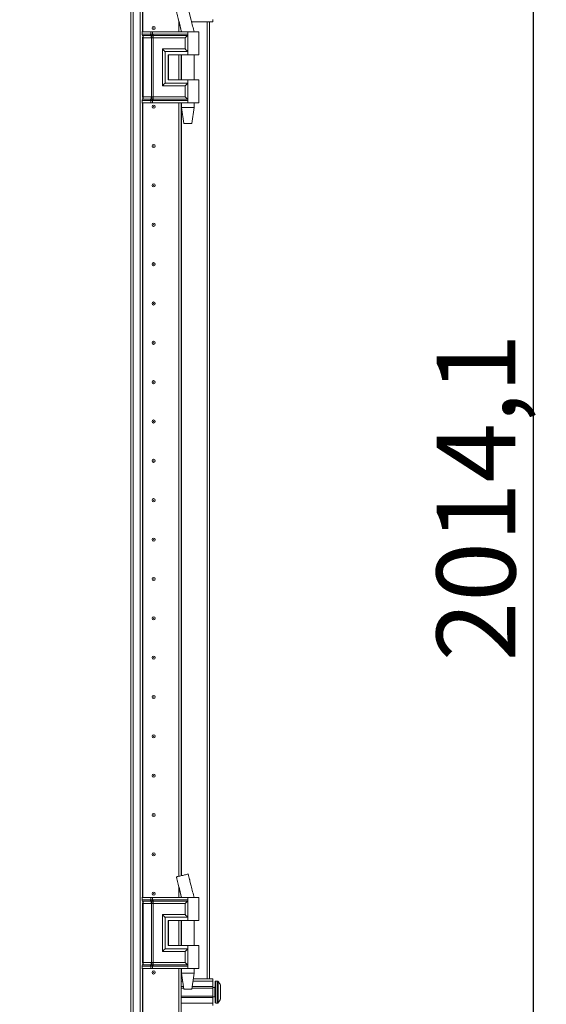
# Model space of a CAD drawing. Units: millimetres. Extents: x -4 to 11577, y 114 to 11740.
# Drawn here: x 2455 to 2789, y 7505 to 8130 of the extents above; entities that cross this region are included whole.
import ezdxf

# ---------------------------------------------------------------- set-up
doc = ezdxf.new("R2010")
doc.units = ezdxf.units.MM
doc.layers.add('2', color=7, linetype='Continuous')
doc.dimstyles.new('ISO-25', dxfattribs={"dimtxt": 2.5, "dimasz": 2.5, "dimexe": 1.25, "dimexo": 0.625, "dimtad": 1, "dimtxsty": 'Standard', "dimcen": 2.5, "dimadec": 0, "dimazin": 0, "dimtfac": 1, "dimtmove": 0, "dimatfit": 3, "dimfxl": 1, "dimarcsym": 0})

# ---------------------------------------------------------------- blocks, each defined once
blk = doc.blocks.new('*D10')
at = {"layer": '2', "color": 0, "linetype": 'ByBlock', "lineweight": -2}
for p, q in [((2536.56, 8835.43), (2782.05, 8835.43)), ((2780.8, 8785.43), (2780.8, 6871.33)), ((2455.52, 6821.33), (2782.05, 6821.33))]:
    blk.add_line(p, q, dxfattribs=at)
at = {"layer": '2', "color": 0, "linetype": 'ByBlock'}
for points in [[(2772.47, 8785.43), (2789.13, 8785.43), (2780.8, 8835.43)], [(2772.47, 6871.33), (2789.13, 6871.33), (2780.8, 6821.33)]]:
    blk.add_solid(points, dxfattribs=at)
at = {"layer": 'Defpoints', "color": 0, "linetype": 'ByBlock'}
for p in [(2535.93, 8835.43), (2454.89, 6821.33), (2780.8, 6821.33)]:
    blk.add_point(p, dxfattribs=at)
at = {"layer": '2', "color": 0, "linetype": 'ByBlock', "insert": (2751.01, 7826.9), "char_height": 50, "attachment_point": 5, "rotation": 90}
blk.add_mtext('2014,1', dxfattribs=at)

msp = doc.modelspace()

# ---------------------------------------------------------------- linework, layer by layer
at = {"color": 7, "linetype": 'Continuous', "lineweight": 15}
for p, q in [((2526.99, 6875.076), (2526.99, 8775.076)), ((2531.29, 8775.076), (2531.29, 6875.076)), ((2525.39, 8742.576), (2525.39, 6907.576)), ((2532.89, 8122.576), (2532.89, 8652.576)), ((2555.88, 8122.576), (2555.88, 8129.71)), ((2555.89, 8129.669), (2555.89, 8122.576)), ((2577.39, 8129.076), (2563.97, 8129.076)), ((2575.39, 7521.076), (2575.39, 8129.076)), ((2577.39, 8130.576), (2577.39, 8129.076)), ((2532.656, 8122.576), (2532.488, 8122.576)), ((2532.656, 8121.08), (2532.656, 8122.576)), ((2538.131, 8122.576), (2532.656, 8122.576)), ((2532.656, 8121.08), (2537.877, 8121.08)), ((2532.853, 8120.334), (2538.074, 8120.334)), ((2537.877, 8121.08), (2538.086, 8121.083)), ((2538.074, 8120.334), (2538.301, 8120.334)), ((2538.086, 8121.083), (2538.131, 8121.085)), ((2538.131, 8121.085), (2538.131, 8122.576)), ((2539.272, 8122.576), (2538.131, 8122.576)), ((2538.301, 8120.334), (2538.372, 8120.334)), ((2539.232, 8120.334), (2539.317, 8120.334)), ((2539.272, 8121.085), (2539.272, 8122.576)), ((2561.64, 8122.576), (2539.272, 8122.576)), ((2539.328, 8121.083), (2539.272, 8121.085)), ((2539.317, 8120.334), (2539.595, 8120.334)), ((2539.588, 8121.08), (2539.328, 8121.083)), ((2561.64, 8121.08), (2539.588, 8121.08)), ((2539.595, 8120.334), (2561.406, 8120.334)), ((2557.39, 8123.58), (2557.39, 8122.576)), ((2561.64, 8122.576), (2561.64, 8121.08)), ((2568.64, 8122.576), (2561.64, 8122.576)), ((2561.64, 8121.08), (2561.64, 8110.076)), ((2565.64, 8122.576), (2565.64, 8122.636)), ((2568.64, 8108.076), (2568.64, 8122.576)), ((2532.89, 8080.932), (2532.89, 8119.219)), ((2535.025, 8118.844), (2533.248, 8118.844)), ((2533.248, 8081.308), (2533.248, 8118.844)), ((2538.469, 8118.844), (2535.025, 8118.844)), ((2538.6, 8118.836), (2538.469, 8118.844)), ((2538.469, 8081.308), (2538.469, 8118.844)), ((2539.61, 8118.844), (2539.452, 8118.836)), ((2559.93, 8118.844), (2539.61, 8118.844)), ((2539.61, 8081.308), (2539.61, 8118.844)), ((2559.93, 8111.808), (2559.93, 8118.844)), ((2545.483, 8111.808), (2559.93, 8111.808)), ((2545.483, 8088.344), (2545.483, 8111.808)), ((2547.193, 8090.076), (2547.193, 8110.076)), ((2547.193, 8110.076), (2561.64, 8110.076)), ((2549.192, 8108.076), (2561.64, 8108.076)), ((2549.192, 8108.076), (2549.192, 8092.076)), ((2549.311, 8108.076), (2549.311, 8092.076)), ((2555.88, 8092.076), (2555.88, 8108.076)), ((2555.89, 8108.076), (2555.89, 8092.076)), ((2557.39, 8108.076), (2557.39, 8092.076)), ((2557.64, 8108.076), (2557.64, 8092.076)), ((2561.64, 8110.076), (2561.64, 8108.076)), ((2561.64, 8108.076), (2568.64, 8108.076)), ((2565.64, 8092.076), (2565.64, 8108.076)), ((2559.93, 8088.344), (2545.483, 8088.344)), ((2561.64, 8090.076), (2547.193, 8090.076)), ((2549.192, 8092.076), (2561.64, 8092.076)), ((2555.89, 8092.576), (2555.88, 8092.352)), ((2559.93, 8081.308), (2559.93, 8088.344)), ((2561.64, 8092.076), (2561.64, 8090.076)), ((2568.64, 8092.076), (2561.64, 8092.076)), ((2561.64, 8090.076), (2561.64, 8079.072)), ((2568.64, 8077.576), (2568.64, 8092.076)), ((2532.656, 8077.576), (2532.488, 8077.576)), ((2537.877, 8079.072), (2532.656, 8079.072)), ((2532.656, 8077.576), (2532.656, 8079.072)), ((2538.131, 8077.576), (2532.656, 8077.576)), ((2538.074, 8079.817), (2532.853, 8079.817)), ((2532.89, 7572.6), (2532.89, 8077.576)), ((2533.248, 8081.308), (2535.025, 8081.308)), ((2535.025, 8081.308), (2538.469, 8081.308)), ((2538.086, 8079.068), (2537.877, 8079.072)), ((2538.301, 8079.817), (2538.074, 8079.817)), ((2538.131, 8079.066), (2538.086, 8079.068)), ((2538.131, 8077.576), (2538.131, 8079.066)), ((2539.272, 8077.576), (2538.131, 8077.576)), ((2538.372, 8079.817), (2538.301, 8079.817)), ((2538.469, 8081.308), (2538.6, 8081.315)), ((2539.317, 8079.817), (2539.232, 8079.817)), ((2539.272, 8079.066), (2539.328, 8079.068)), ((2539.272, 8077.576), (2539.272, 8079.066)), ((2561.64, 8077.576), (2539.272, 8077.576)), ((2539.595, 8079.817), (2539.317, 8079.817)), ((2539.328, 8079.068), (2539.588, 8079.072)), ((2539.452, 8081.315), (2539.61, 8081.308)), ((2539.588, 8079.072), (2561.64, 8079.072)), ((2561.406, 8079.817), (2539.595, 8079.817)), ((2559.93, 8081.308), (2539.61, 8081.308)), ((2555.88, 7586.152), (2555.88, 8077.576)), ((2555.89, 8077.576), (2555.89, 7586.154)), ((2557.39, 8077.576), (2557.39, 7586.516)), ((2557.64, 8077.576), (2557.64, 8074.517)), ((2561.64, 8079.072), (2561.64, 8077.576)), ((2568.64, 8077.576), (2561.64, 8077.576)), ((2565.64, 8074.517), (2565.64, 8077.576)), ((2557.64, 8074.517), (2559.141, 8064.514)), ((2557.64, 8074.517), (2561.64, 8074.517)), ((2561.64, 8074.517), (2565.64, 8074.517)), ((2564.14, 8064.514), (2565.64, 8074.517)), ((2555.88, 8057.799), (2555.89, 8057.576)), ((2555.89, 7992.576), (2555.88, 7992.352)), ((2555.88, 7957.799), (2555.89, 7957.576)), ((2555.89, 7892.576), (2555.88, 7892.352)), ((2555.88, 7857.799), (2555.89, 7857.576)), ((2555.89, 7792.576), (2555.88, 7792.352)), ((2555.88, 7757.799), (2555.89, 7757.576)), ((2555.89, 7692.576), (2555.88, 7692.352)), ((2555.88, 7657.799), (2555.89, 7657.576)), ((2555.89, 7592.576), (2555.88, 7592.352)), ((2561.878, 7587.6), (2561.878, 7587.6)), ((2555.88, 7572.6), (2555.88, 7579.734)), ((2555.89, 7579.694), (2555.89, 7572.6)), ((2563.696, 7580.187), (2563.582, 7580.641)), ((2532.656, 7572.6), (2532.488, 7572.6)), ((2532.656, 7571.104), (2532.656, 7572.6)), ((2538.131, 7572.6), (2532.656, 7572.6)), ((2532.656, 7571.104), (2537.877, 7571.104)), ((2532.853, 7570.359), (2538.074, 7570.359)), ((2532.89, 7530.957), (2532.89, 7569.243)), ((2537.877, 7571.104), (2538.086, 7571.107)), ((2538.074, 7570.359), (2538.301, 7570.358)), ((2538.086, 7571.107), (2538.131, 7571.11)), ((2538.131, 7571.11), (2538.131, 7572.6)), ((2539.272, 7572.6), (2538.131, 7572.6)), ((2538.301, 7570.358), (2538.372, 7570.358)), ((2539.232, 7570.358), (2539.317, 7570.358)), ((2539.272, 7571.11), (2539.272, 7572.6)), ((2561.64, 7572.6), (2539.272, 7572.6)), ((2539.328, 7571.107), (2539.272, 7571.11)), ((2539.317, 7570.358), (2539.595, 7570.359)), ((2539.588, 7571.104), (2539.328, 7571.107)), ((2561.64, 7571.104), (2539.588, 7571.104)), ((2539.595, 7570.359), (2561.406, 7570.359)), ((2557.39, 7573.605), (2557.39, 7572.6)), ((2561.64, 7572.6), (2561.64, 7571.104)), ((2568.64, 7572.6), (2561.64, 7572.6)), ((2561.64, 7571.104), (2561.64, 7560.1)), ((2565.64, 7572.6), (2565.64, 7572.66)), ((2568.64, 7558.1), (2568.64, 7572.6)), ((2535.025, 7568.868), (2533.248, 7568.868)), ((2533.248, 7531.332), (2533.248, 7568.868)), ((2538.469, 7568.868), (2535.025, 7568.868)), ((2538.6, 7568.861), (2538.469, 7568.868)), ((2538.469, 7531.332), (2538.469, 7568.868)), ((2539.61, 7568.868), (2539.452, 7568.861)), ((2559.93, 7568.868), (2539.61, 7568.868)), ((2539.61, 7531.332), (2539.61, 7568.868)), ((2559.93, 7561.832), (2559.93, 7568.868)), ((2545.483, 7561.832), (2559.93, 7561.832)), ((2545.483, 7538.368), (2545.483, 7561.832)), ((2547.193, 7540.1), (2547.193, 7560.1)), ((2547.193, 7560.1), (2561.64, 7560.1)), ((2549.192, 7558.1), (2561.64, 7558.1)), ((2549.192, 7558.1), (2549.192, 7542.1)), ((2549.311, 7558.1), (2549.311, 7542.1)), ((2555.88, 7542.1), (2555.88, 7558.1)), ((2555.88, 7557.799), (2555.89, 7557.576)), ((2555.89, 7558.1), (2555.89, 7542.1)), ((2557.39, 7558.1), (2557.39, 7542.1)), ((2557.64, 7558.1), (2557.64, 7542.1)), ((2561.64, 7560.1), (2561.64, 7558.1)), ((2561.64, 7558.1), (2568.64, 7558.1)), ((2565.64, 7542.1), (2565.64, 7558.1)), ((2559.93, 7538.368), (2545.483, 7538.368)), ((2561.64, 7540.1), (2547.193, 7540.1)), ((2549.192, 7542.1), (2561.64, 7542.1)), ((2559.93, 7531.332), (2559.93, 7538.368)), ((2561.64, 7542.1), (2561.64, 7540.1)), ((2568.64, 7542.1), (2561.64, 7542.1)), ((2561.64, 7540.1), (2561.64, 7529.096)), ((2568.64, 7527.6), (2568.64, 7542.1)), ((2532.656, 7527.6), (2532.488, 7527.6)), ((2537.877, 7529.096), (2532.656, 7529.096)), ((2532.656, 7527.6), (2532.656, 7529.096)), ((2538.131, 7527.6), (2532.656, 7527.6)), ((2538.074, 7529.841), (2532.853, 7529.841)), ((2532.89, 6997.6), (2532.89, 7527.6)), ((2533.248, 7531.332), (2535.025, 7531.332)), ((2535.025, 7531.332), (2538.469, 7531.332)), ((2538.086, 7529.093), (2537.877, 7529.096)), ((2538.301, 7529.841), (2538.074, 7529.841)), ((2538.131, 7529.09), (2538.086, 7529.093)), ((2538.131, 7527.6), (2538.131, 7529.09)), ((2539.272, 7527.6), (2538.131, 7527.6)), ((2538.372, 7529.842), (2538.301, 7529.841)), ((2538.469, 7531.332), (2538.6, 7531.339)), ((2539.317, 7529.841), (2539.232, 7529.842)), ((2539.272, 7529.09), (2539.328, 7529.093)), ((2539.272, 7527.6), (2539.272, 7529.09)), ((2561.64, 7527.6), (2539.272, 7527.6)), ((2539.595, 7529.841), (2539.317, 7529.841)), ((2539.328, 7529.093), (2539.588, 7529.096)), ((2539.452, 7531.339), (2539.61, 7531.332)), ((2539.588, 7529.096), (2561.64, 7529.096)), ((2561.406, 7529.841), (2539.595, 7529.841)), ((2559.93, 7531.332), (2539.61, 7531.332)), ((2555.88, 7011.152), (2555.88, 7527.6)), ((2555.89, 7527.6), (2555.89, 7011.154)), ((2557.39, 7527.6), (2557.39, 7011.516)), ((2557.64, 7527.6), (2557.64, 7524.541)), ((2561.64, 7529.096), (2561.64, 7527.6)), ((2568.64, 7527.6), (2561.64, 7527.6)), ((2565.64, 7524.541), (2565.64, 7527.6)), ((2557.39, 7521.076), (2558.16, 7521.076)), ((2557.39, 7519.576), (2558.385, 7519.576)), ((2557.64, 7524.541), (2559.141, 7514.538)), ((2557.64, 7524.541), (2561.64, 7524.541)), ((2561.64, 7524.541), (2565.64, 7524.541)), ((2564.14, 7514.538), (2565.64, 7524.541)), ((2564.896, 7519.576), (2577.39, 7519.576)), ((2565.121, 7521.076), (2577.39, 7521.076)), ((2577.39, 7521.076), (2577.39, 7519.576)), ((2577.39, 7519.576), (2577.39, 7516.076)), ((2580.419, 7519.576), (2579.39, 7519.576)), ((2555.89, 7517.576), (2555.88, 7517.576)), ((2558.91, 7516.076), (2557.39, 7516.076)), ((2559.06, 7515.076), (2557.39, 7515.076)), ((2577.39, 7515.076), (2564.221, 7515.076)), ((2577.39, 7516.076), (2564.371, 7516.076)), ((2577.39, 7515.076), (2577.39, 7516.076)), ((2578.64, 7515.576), (2577.39, 7515.576)), ((2577.39, 7515.076), (2577.39, 7510.076)), ((2582.39, 7513.78), (2582.39, 7513.286)), ((2555.88, 7507.576), (2555.89, 7507.576)), ((2557.39, 7510.076), (2577.39, 7510.076)), ((2557.39, 7509.076), (2577.39, 7509.076)), ((2577.39, 7509.076), (2577.39, 7510.076)), ((2577.39, 7509.576), (2578.64, 7509.576)), ((2577.39, 7509.076), (2577.39, 7505.576)), ((2557.39, 7505.576), (2577.39, 7505.576)), ((2577.39, 7505.576), (2577.39, 7504.076)), ((2579.39, 7505.576), (2580.419, 7505.576))]:
    msp.add_line(p, q, dxfattribs=at)
at = {"color": 8, "linetype": 'Continuous', "lineweight": 15}
for p, q in [((2532.99, 8652.576), (2532.99, 8122.576)), ((2563.696, 8130.162), (2561.844, 8137.567)), ((2555.768, 8130.163), (2557.666, 8122.576)), ((2573.79, 8129.076), (2573.79, 7521.076)), ((2532.488, 8121.08), (2532.656, 8121.08)), ((2532.683, 8120.334), (2532.853, 8120.334)), ((2557.49, 8122.576), (2557.49, 8123.171)), ((2533.248, 8118.844), (2532.89, 8118.844)), ((2557.49, 8092.076), (2557.49, 8108.076)), ((2532.656, 8079.072), (2532.488, 8079.072)), ((2532.853, 8079.817), (2532.683, 8079.817)), ((2532.89, 8081.308), (2533.248, 8081.308)), ((2532.99, 8077.576), (2532.99, 7572.6)), ((2557.49, 7586.541), (2557.49, 8077.576)), ((2563.582, 7580.641), (2561.844, 7587.592)), ((2555.768, 7580.187), (2557.666, 7572.6)), ((2532.488, 7571.104), (2532.656, 7571.104)), ((2532.683, 7570.359), (2532.853, 7570.359)), ((2557.49, 7572.6), (2557.49, 7573.196)), ((2533.248, 7568.868), (2532.89, 7568.868)), ((2557.49, 7542.1), (2557.49, 7558.1)), ((2532.656, 7529.096), (2532.488, 7529.096)), ((2532.853, 7529.841), (2532.683, 7529.841)), ((2532.89, 7531.332), (2533.248, 7531.332)), ((2532.99, 7527.6), (2532.99, 6997.6)), ((2557.49, 7521.076), (2557.49, 7527.6)), ((2579.39, 7505.576), (2579.39, 7519.576)), ((2580.419, 7505.576), (2580.419, 7519.576)), ((2580.783, 7505.733), (2580.783, 7519.418)), ((2578.64, 7509.576), (2578.64, 7515.576))]:
    msp.add_line(p, q, dxfattribs=at)
at = {"color": 7, "linetype": 'Continuous', "lineweight": 15, "flags": 128}
for points in [[(2581.09, 7519.025), (2581.09, 7519.025)], [(2581.09, 7519.025), (2581.09, 7519.025)], [(2581.09, 7506.126), (2581.09, 7506.126)], [(2581.09, 7506.126), (2581.09, 7506.126)]]:
    msp.add_lwpolyline(points, dxfattribs=at)
at = {"color": 7, "linetype": 'Continuous', "lineweight": 15}
for centre, radius in [((2539.89, 8125.076), 1), ((2539.89, 8125.076), 0.134), ((2539.89, 8075.076), 1), ((2539.89, 8075.076), 0.134), ((2539.89, 8050.076), 1), ((2539.89, 8050.076), 0.134), ((2539.89, 8025.076), 1), ((2539.89, 8025.076), 0.134), ((2539.89, 8000.076), 1), ((2539.89, 8000.076), 0.134), ((2539.89, 7975.076), 1), ((2539.89, 7975.076), 0.134), ((2539.89, 7950.076), 1), ((2539.89, 7950.076), 0.134), ((2539.89, 7925.076), 1), ((2539.89, 7925.076), 0.134), ((2539.89, 7900.076), 1), ((2539.89, 7900.076), 0.134), ((2539.89, 7875.076), 1), ((2539.89, 7875.076), 0.134), ((2539.89, 7850.076), 1), ((2539.89, 7850.076), 0.134), ((2539.89, 7825.076), 1), ((2539.89, 7825.076), 0.134), ((2539.89, 7800.076), 1), ((2539.89, 7800.076), 0.134), ((2539.89, 7775.076), 1), ((2539.89, 7775.076), 0.134), ((2539.89, 7750.076), 1), ((2539.89, 7750.076), 0.134), ((2539.89, 7725.076), 1), ((2539.89, 7725.076), 0.134), ((2539.89, 7700.076), 1), ((2539.89, 7700.076), 0.134), ((2539.89, 7675.076), 1), ((2539.89, 7675.076), 0.134), ((2539.89, 7650.076), 1), ((2539.89, 7650.076), 0.134), ((2539.89, 7625.076), 1), ((2539.89, 7625.076), 0.134), ((2539.89, 7600.076), 1), ((2539.89, 7600.076), 0.134), ((2539.89, 7575.076), 1), ((2539.89, 7575.076), 0.134), ((2539.89, 7525.076), 1), ((2539.89, 7525.076), 0.134)]:
    msp.add_circle(centre, radius, dxfattribs=at)
for centre, radius, start, end in [((2534.034, 8121.046), 1.378, 178.589368, 211.080205), ((2530.493, 8118.911), 2.756, 358.589368, 31.080205), ((2534.034, 8079.105), 1.378, 148.919795, 181.410632), ((2530.493, 8081.24), 2.756, 328.919795, 1.410632), ((2534.034, 7571.07), 1.378, 178.589368, 211.080205), ((2530.493, 7568.936), 2.756, 358.589368, 31.080205), ((2534.034, 7529.13), 1.378, 148.919795, 181.410632), ((2530.493, 7531.264), 2.756, 328.919795, 1.410632), ((2579.39, 7519.076), 0.5, 90, 180), ((2580.419, 7519.076), 0.5, 43.173551, 90), ((2573.49, 7512.576), 10, 40.317322, 43.173551), ((2578.64, 7515.826), 0.25, 270, 0), ((2573.49, 7512.576), 9.968, 26.764915, 40.319892), ((2578.64, 7509.326), 0.25, 0, 90), ((2573.49, 7512.576), 9.968, 319.680108, 333.235085), ((2579.39, 7506.076), 0.5, 180, 270), ((2580.419, 7506.076), 0.5, 270, 316.826449), ((2573.49, 7512.576), 10, 316.826449, 319.687467)]:
    msp.add_arc(centre, radius, start, end, dxfattribs=at)
for points, knots in [([(2554.35, 8135.757), (2554.513, 8135.123), (2554.993, 8133.249), (2555.464, 8131.372), (2555.776, 8130.131)], [0, 0, 0, 0, 0.338673, 1, 1, 1, 1]), ([(2555.768, 8130.163), (2556.087, 8128.883), (2556.716, 8126.355), (2557.332, 8123.825), (2557.636, 8122.576)], [0, 0, 0, 0, 0.5061569, 1, 1, 1, 1]), ([(2565.623, 8122.576), (2565.302, 8123.825), (2564.653, 8126.351), (2564.017, 8128.883), (2563.695, 8130.163)], [0, 0, 0, 0, 0.4942766, 1, 1, 1, 1]), ([(2538.086, 8121.083), (2538.101, 8120.923), (2538.128, 8120.636), (2538.248, 8120.427), (2538.301, 8120.334)], [0, 0, 0, 0, 0.5591118, 1, 1, 1, 1]), ([(2538.131, 8121.085), (2538.306, 8121.09), (2538.657, 8121.1), (2539.067, 8121.09), (2539.272, 8121.085)], [0, 0, 0, 0, 0.4999998, 1, 1, 1, 1]), ([(2538.372, 8120.334), (2538.302, 8120.455), (2538.177, 8120.672), (2538.145, 8120.959), (2538.131, 8121.085)], [0, 0, 0, 0, 0.5590987, 1, 1, 1, 1]), ([(2538.6, 8118.836), (2538.601, 8118.977), (2538.602, 8119.26), (2538.545, 8119.663), (2538.448, 8120.034), (2538.35, 8120.234), (2538.301, 8120.334)], [0, 0, 0, 0, 0.2499999, 0.5, 0.7499996, 1, 1, 1, 1]), ([(2538.372, 8120.334), (2538.506, 8120.335), (2538.775, 8120.336), (2539.079, 8120.335), (2539.232, 8120.334)], [0, 0, 0, 0, 0.49886479, 1, 1, 1, 1]), ([(2539.232, 8120.334), (2539.237, 8120.455), (2539.247, 8120.672), (2539.264, 8120.959), (2539.272, 8121.085)], [0, 0, 0, 0, 0.5590987, 1, 1, 1, 1]), ([(2539.328, 8121.083), (2539.325, 8120.923), (2539.318, 8120.636), (2539.317, 8120.427), (2539.317, 8120.334)], [0, 0, 0, 0, 0.5591118, 1, 1, 1, 1]), ([(2539.317, 8120.334), (2539.332, 8120.234), (2539.361, 8120.034), (2539.398, 8119.663), (2539.43, 8119.26), (2539.445, 8118.977), (2539.452, 8118.836)], [0, 0, 0, 0, 0.2500004, 0.5, 0.7500001, 1, 1, 1, 1]), ([(2559.93, 8118.844), (2560.209, 8119.123), (2560.744, 8119.659), (2561.192, 8120.116), (2561.406, 8120.334)], [0, 0, 0, 0, 0.5211186, 1, 1, 1, 1]), ([(2561.406, 8120.334), (2561.443, 8120.379), (2561.518, 8120.468), (2561.588, 8120.649), (2561.633, 8120.857), (2561.638, 8121.005), (2561.64, 8121.08)], [0, 0, 0, 0, 0.24818518, 0.50011904, 0.74680018, 1, 1, 1, 1]), ([(2539.452, 8118.836), (2539.302, 8118.826), (2539.001, 8118.806), (2538.734, 8118.826), (2538.6, 8118.836)], [0, 0, 0, 0, 0.4999996, 1, 1, 1, 1]), ([(2547.193, 8110.076), (2547.099, 8110.172), (2546.895, 8110.384), (2546.327, 8110.96), (2545.823, 8111.466), (2545.483, 8111.808)], [0, 0, 0, 0, 0.2148756, 0.4702371, 1, 1, 1, 1]), ([(2561.64, 8110.076), (2561.547, 8110.172), (2561.342, 8110.383), (2560.775, 8110.961), (2560.271, 8111.466), (2559.93, 8111.808)], [0, 0, 0, 0, 0.21487556, 0.47023708, 1, 1, 1, 1]), ([(2547.193, 8090.076), (2547.099, 8089.979), (2546.894, 8089.768), (2546.328, 8089.19), (2545.823, 8088.685), (2545.483, 8088.344)], [0, 0, 0, 0, 0.2148756, 0.4702371, 1, 1, 1, 1]), ([(2559.93, 8088.344), (2560.271, 8088.685), (2560.775, 8089.19), (2561.342, 8089.768), (2561.547, 8089.979), (2561.64, 8090.076)], [0, 0, 0, 0, 0.529763, 0.7851299, 1, 1, 1, 1]), ([(2538.086, 8079.068), (2538.101, 8079.228), (2538.128, 8079.515), (2538.248, 8079.725), (2538.301, 8079.817)], [0, 0, 0, 0, 0.5591118, 1, 1, 1, 1]), ([(2538.131, 8079.066), (2538.152, 8079.227), (2538.188, 8079.515), (2538.316, 8079.725), (2538.372, 8079.817)], [0, 0, 0, 0, 0.5590987, 1, 1, 1, 1]), ([(2539.272, 8079.066), (2539.067, 8079.061), (2538.657, 8079.051), (2538.306, 8079.061), (2538.131, 8079.066)], [0, 0, 0, 0, 0.5000002, 1, 1, 1, 1]), ([(2538.301, 8079.817), (2538.35, 8079.917), (2538.448, 8080.117), (2538.545, 8080.488), (2538.602, 8080.891), (2538.601, 8081.174), (2538.6, 8081.315)], [0, 0, 0, 0, 0.2500004, 0.5, 0.7500001, 1, 1, 1, 1]), ([(2539.232, 8079.817), (2539.079, 8079.817), (2538.775, 8079.815), (2538.506, 8079.817), (2538.372, 8079.817)], [0, 0, 0, 0, 0.50113521, 1, 1, 1, 1]), ([(2538.6, 8081.315), (2538.734, 8081.325), (2539.001, 8081.345), (2539.302, 8081.325), (2539.452, 8081.315)], [0, 0, 0, 0, 0.5000007, 1, 1, 1, 1]), ([(2539.272, 8079.066), (2539.262, 8079.227), (2539.245, 8079.515), (2539.236, 8079.725), (2539.232, 8079.817)], [0, 0, 0, 0, 0.55909873, 1, 1, 1, 1]), ([(2539.452, 8081.315), (2539.445, 8081.174), (2539.43, 8080.891), (2539.398, 8080.488), (2539.361, 8080.117), (2539.332, 8079.917), (2539.317, 8079.817)], [0, 0, 0, 0, 0.2499999, 0.5, 0.7499996, 1, 1, 1, 1]), ([(2539.317, 8079.817), (2539.318, 8079.696), (2539.319, 8079.479), (2539.326, 8079.194), (2539.328, 8079.068)], [0, 0, 0, 0, 0.5591118, 1, 1, 1, 1]), ([(2561.406, 8079.817), (2561.192, 8080.036), (2560.744, 8080.492), (2560.209, 8081.028), (2559.93, 8081.308)], [0, 0, 0, 0, 0.4788814, 1, 1, 1, 1]), ([(2561.64, 8079.072), (2561.638, 8079.147), (2561.633, 8079.295), (2561.588, 8079.502), (2561.518, 8079.683), (2561.443, 8079.772), (2561.406, 8079.817)], [0, 0, 0, 0, 0.2532525, 0.5000812, 0.7518884, 1, 1, 1, 1]), ([(2554.35, 7585.782), (2554.513, 7585.147), (2554.993, 7583.274), (2555.464, 7581.397), (2555.776, 7580.156)], [0, 0, 0, 0, 0.338673, 1, 1, 1, 1]), ([(2561.844, 7587.592), (2561.745, 7587.568), (2561.545, 7587.519), (2560.723, 7587.321), (2559.63, 7587.057), (2558.376, 7586.754), (2557.118, 7586.451), (2555.975, 7586.175), (2555.07, 7585.956), (2554.48, 7585.814), (2554.414, 7585.798), (2554.385, 7585.791)], [0, 0, 0, 0, 0.1175912, 0.2352633, 0.3506168, 0.4627026, 0.5720281, 0.6812148, 0.791768, 0.9052546, 1, 1, 1, 1]), ([(2563.583, 7580.642), (2563.311, 7581.737), (2562.727, 7584.085), (2562.156, 7586.436), (2561.851, 7587.69)], [0, 0, 0, 0, 0.46637675, 1, 1, 1, 1]), ([(2555.768, 7580.187), (2556.087, 7578.907), (2556.716, 7576.379), (2557.332, 7573.849), (2557.636, 7572.6)], [0, 0, 0, 0, 0.5061569, 1, 1, 1, 1]), ([(2565.623, 7572.6), (2565.302, 7573.849), (2564.653, 7576.376), (2564.017, 7578.907), (2563.695, 7580.187)], [0, 0, 0, 0, 0.4942766, 1, 1, 1, 1]), ([(2538.086, 7571.107), (2538.101, 7570.947), (2538.128, 7570.661), (2538.248, 7570.451), (2538.301, 7570.358)], [0, 0, 0, 0, 0.5591118, 1, 1, 1, 1]), ([(2538.131, 7571.11), (2538.306, 7571.115), (2538.657, 7571.124), (2539.067, 7571.115), (2539.272, 7571.11)], [0, 0, 0, 0, 0.4999998, 1, 1, 1, 1]), ([(2538.372, 7570.358), (2538.302, 7570.479), (2538.177, 7570.697), (2538.145, 7570.983), (2538.131, 7571.11)], [0, 0, 0, 0, 0.5590987, 1, 1, 1, 1]), ([(2538.6, 7568.861), (2538.601, 7569.002), (2538.602, 7569.284), (2538.545, 7569.688), (2538.448, 7570.059), (2538.35, 7570.258), (2538.301, 7570.358)], [0, 0, 0, 0, 0.2499999, 0.5, 0.7499996, 1, 1, 1, 1]), ([(2538.372, 7570.358), (2538.506, 7570.359), (2538.775, 7570.361), (2539.079, 7570.359), (2539.232, 7570.358)], [0, 0, 0, 0, 0.49886479, 1, 1, 1, 1]), ([(2539.232, 7570.358), (2539.237, 7570.479), (2539.247, 7570.697), (2539.264, 7570.983), (2539.272, 7571.11)], [0, 0, 0, 0, 0.5590987, 1, 1, 1, 1]), ([(2539.328, 7571.107), (2539.325, 7570.947), (2539.318, 7570.661), (2539.317, 7570.451), (2539.317, 7570.358)], [0, 0, 0, 0, 0.5591118, 1, 1, 1, 1]), ([(2539.317, 7570.358), (2539.332, 7570.258), (2539.361, 7570.059), (2539.398, 7569.688), (2539.43, 7569.284), (2539.445, 7569.002), (2539.452, 7568.861)], [0, 0, 0, 0, 0.2500004, 0.5, 0.7500001, 1, 1, 1, 1]), ([(2559.93, 7568.868), (2560.209, 7569.147), (2560.744, 7569.683), (2561.192, 7570.14), (2561.406, 7570.359)], [0, 0, 0, 0, 0.5211186, 1, 1, 1, 1]), ([(2561.406, 7570.359), (2561.443, 7570.403), (2561.518, 7570.493), (2561.588, 7570.674), (2561.633, 7570.881), (2561.638, 7571.029), (2561.64, 7571.104)], [0, 0, 0, 0, 0.2481852, 0.500119, 0.7468002, 1, 1, 1, 1]), ([(2539.452, 7568.861), (2539.302, 7568.851), (2539.001, 7568.83), (2538.734, 7568.851), (2538.6, 7568.861)], [0, 0, 0, 0, 0.4999996, 1, 1, 1, 1]), ([(2547.193, 7560.1), (2547.099, 7560.197), (2546.895, 7560.408), (2546.327, 7560.984), (2545.823, 7561.491), (2545.483, 7561.832)], [0, 0, 0, 0, 0.2148756, 0.4702371, 1, 1, 1, 1]), ([(2561.64, 7560.1), (2561.547, 7560.196), (2561.342, 7560.407), (2560.775, 7560.985), (2560.271, 7561.491), (2559.93, 7561.832)], [0, 0, 0, 0, 0.2148756, 0.4702371, 1, 1, 1, 1]), ([(2547.193, 7540.1), (2547.099, 7540.004), (2546.894, 7539.793), (2546.328, 7539.215), (2545.823, 7538.709), (2545.483, 7538.368)], [0, 0, 0, 0, 0.2148756, 0.4702371, 1, 1, 1, 1]), ([(2559.93, 7538.368), (2560.271, 7538.709), (2560.775, 7539.215), (2561.342, 7539.793), (2561.547, 7540.004), (2561.64, 7540.1)], [0, 0, 0, 0, 0.529763, 0.7851299, 1, 1, 1, 1]), ([(2538.086, 7529.093), (2538.101, 7529.253), (2538.128, 7529.539), (2538.248, 7529.749), (2538.301, 7529.841)], [0, 0, 0, 0, 0.5591118, 1, 1, 1, 1]), ([(2538.131, 7529.09), (2538.152, 7529.251), (2538.188, 7529.539), (2538.316, 7529.749), (2538.372, 7529.842)], [0, 0, 0, 0, 0.5590987, 1, 1, 1, 1]), ([(2539.272, 7529.09), (2539.067, 7529.085), (2538.657, 7529.076), (2538.306, 7529.085), (2538.131, 7529.09)], [0, 0, 0, 0, 0.5000002, 1, 1, 1, 1]), ([(2538.301, 7529.841), (2538.35, 7529.941), (2538.448, 7530.141), (2538.545, 7530.512), (2538.602, 7530.916), (2538.601, 7531.198), (2538.6, 7531.339)], [0, 0, 0, 0, 0.2500004, 0.5, 0.7500001, 1, 1, 1, 1]), ([(2539.232, 7529.842), (2539.079, 7529.841), (2538.775, 7529.839), (2538.506, 7529.841), (2538.372, 7529.842)], [0, 0, 0, 0, 0.50113521, 1, 1, 1, 1]), ([(2538.6, 7531.339), (2538.734, 7531.349), (2539.001, 7531.37), (2539.302, 7531.349), (2539.452, 7531.339)], [0, 0, 0, 0, 0.5000007, 1, 1, 1, 1]), ([(2539.272, 7529.09), (2539.262, 7529.251), (2539.245, 7529.539), (2539.236, 7529.749), (2539.232, 7529.842)], [0, 0, 0, 0, 0.55909873, 1, 1, 1, 1]), ([(2539.452, 7531.339), (2539.445, 7531.198), (2539.43, 7530.916), (2539.398, 7530.512), (2539.361, 7530.141), (2539.332, 7529.941), (2539.317, 7529.841)], [0, 0, 0, 0, 0.24999988, 0.5, 0.74999962, 1, 1, 1, 1]), ([(2539.317, 7529.841), (2539.318, 7529.72), (2539.319, 7529.504), (2539.326, 7529.218), (2539.328, 7529.093)], [0, 0, 0, 0, 0.5591118, 1, 1, 1, 1]), ([(2561.406, 7529.841), (2561.192, 7530.06), (2560.744, 7530.517), (2560.209, 7531.053), (2559.93, 7531.332)], [0, 0, 0, 0, 0.4788814, 1, 1, 1, 1]), ([(2561.64, 7529.096), (2561.638, 7529.171), (2561.633, 7529.319), (2561.588, 7529.526), (2561.518, 7529.707), (2561.443, 7529.797), (2561.406, 7529.841)], [0, 0, 0, 0, 0.2532525, 0.5000812, 0.7518884, 1, 1, 1, 1]), ([(2578.89, 7519.076), (2578.89, 7518.989), (2578.89, 7518.855), (2578.89, 7518.045), (2578.89, 7517.206), (2578.89, 7516.164), (2578.89, 7514.651), (2578.89, 7512.576), (2578.89, 7510.5), (2578.89, 7508.987), (2578.89, 7507.945), (2578.89, 7507.106), (2578.89, 7506.296), (2578.89, 7506.162), (2578.89, 7506.076)], [0, 0, 0, 0, 0.1197284, 0.1841803, 0.25, 0.3158197, 0.3802716, 0.5, 0.6197284, 0.6841803, 0.75, 0.8158197, 0.8802716, 1, 1, 1, 1]), ([(2582.39, 7508.087), (2582.39, 7508.226), (2582.39, 7508.505), (2582.39, 7509.519), (2582.39, 7510.839), (2582.39, 7511.929), (2582.39, 7513.017), (2582.39, 7514.115), (2582.39, 7515.479), (2582.39, 7516.514), (2582.39, 7516.942), (2582.39, 7517.051), (2582.39, 7517.064)], [0, 0, 0, 0, 0.120952, 0.2419041, 0.3628561, 0.4838082, 0.5, 0.620952, 0.7419041, 0.8628561, 0.9838082, 1, 1, 1, 1])]:
    msp.add_open_spline(points, degree=3, knots=knots, dxfattribs=at)
for points in [[(2538.074, 8120.334), (2538.045, 8120.384), (2537.986, 8120.484), (2537.925, 8120.669), (2537.884, 8120.869), (2537.879, 8121.009), (2537.877, 8121.08)], [(2538.074, 8120.334), (2538.133, 8120.234), (2538.25, 8120.035), (2538.373, 8119.665), (2538.454, 8119.264), (2538.464, 8118.984), (2538.469, 8118.844)], [(2539.595, 8120.334), (2539.594, 8120.384), (2539.592, 8120.484), (2539.59, 8120.669), (2539.588, 8120.869), (2539.588, 8121.009), (2539.588, 8121.08)], [(2539.61, 8118.844), (2539.61, 8118.984), (2539.609, 8119.264), (2539.606, 8119.665), (2539.602, 8120.035), (2539.597, 8120.234), (2539.595, 8120.334)], [(2537.877, 8079.072), (2537.879, 8079.142), (2537.884, 8079.282), (2537.925, 8079.482), (2537.986, 8079.667), (2538.045, 8079.767), (2538.074, 8079.817)], [(2538.469, 8081.308), (2538.464, 8081.167), (2538.454, 8080.887), (2538.373, 8080.486), (2538.25, 8080.116), (2538.133, 8079.917), (2538.074, 8079.817)], [(2539.595, 8079.817), (2539.594, 8079.767), (2539.592, 8079.667), (2539.59, 8079.482), (2539.588, 8079.282), (2539.588, 8079.142), (2539.588, 8079.072)], [(2539.595, 8079.817), (2539.597, 8079.917), (2539.602, 8080.116), (2539.606, 8080.486), (2539.609, 8080.887), (2539.61, 8081.167), (2539.61, 8081.308)], [(2559.14, 8064.517), (2559.178, 8064.517), (2559.253, 8064.517), (2559.831, 8064.517), (2560.658, 8064.517), (2561.313, 8064.517), (2561.64, 8064.517)], [(2561.64, 8064.517), (2561.968, 8064.517), (2562.623, 8064.517), (2563.449, 8064.517), (2564.028, 8064.517), (2564.103, 8064.517), (2564.14, 8064.517)], [(2538.074, 7570.359), (2538.045, 7570.409), (2537.986, 7570.508), (2537.925, 7570.693), (2537.884, 7570.894), (2537.879, 7571.034), (2537.877, 7571.104)], [(2538.074, 7570.359), (2538.133, 7570.259), (2538.25, 7570.059), (2538.373, 7569.69), (2538.454, 7569.289), (2538.464, 7569.008), (2538.469, 7568.868)], [(2539.595, 7570.359), (2539.594, 7570.409), (2539.592, 7570.508), (2539.59, 7570.693), (2539.588, 7570.894), (2539.588, 7571.034), (2539.588, 7571.104)], [(2539.61, 7568.868), (2539.61, 7569.008), (2539.609, 7569.289), (2539.606, 7569.69), (2539.602, 7570.059), (2539.597, 7570.259), (2539.595, 7570.359)], [(2537.877, 7529.096), (2537.879, 7529.166), (2537.884, 7529.306), (2537.925, 7529.507), (2537.986, 7529.692), (2538.045, 7529.791), (2538.074, 7529.841)], [(2538.469, 7531.332), (2538.464, 7531.192), (2538.454, 7530.911), (2538.373, 7530.51), (2538.25, 7530.141), (2538.133, 7529.941), (2538.074, 7529.841)], [(2539.595, 7529.841), (2539.594, 7529.791), (2539.592, 7529.692), (2539.59, 7529.507), (2539.588, 7529.306), (2539.588, 7529.166), (2539.588, 7529.096)], [(2539.595, 7529.841), (2539.597, 7529.941), (2539.602, 7530.141), (2539.606, 7530.51), (2539.609, 7530.911), (2539.61, 7531.192), (2539.61, 7531.332)], [(2559.14, 7514.541), (2559.178, 7514.541), (2559.253, 7514.541), (2559.831, 7514.541), (2560.658, 7514.541), (2561.313, 7514.541), (2561.64, 7514.541)], [(2561.64, 7514.541), (2561.968, 7514.541), (2562.623, 7514.541), (2563.449, 7514.541), (2564.028, 7514.541), (2564.103, 7514.541), (2564.14, 7514.541)]]:
    msp.add_open_spline(points, degree=3, dxfattribs=at)

# ---------------------------------------------------------------- dimensions: what is measured, and where the dimension line sits
at = {"layer": '2', "color": 0, "linetype": 'ByBlock'}
dim = msp.add_linear_dim(base=(2780.799, 6821.326), p1=(2535.935, 8835.426), p2=(2454.891, 6821.326), angle=270, dimstyle='ISO-25', override={"dimtxt": 50, "dimasz": 50}, dxfattribs=at)
dim.commit()
dim.dimension.update_dxf_attribs({"geometry": '*D10', "text_midpoint": (2780.799, 7826.897), "dimtype": 160})

doc.saveas('drawing.dxf')
